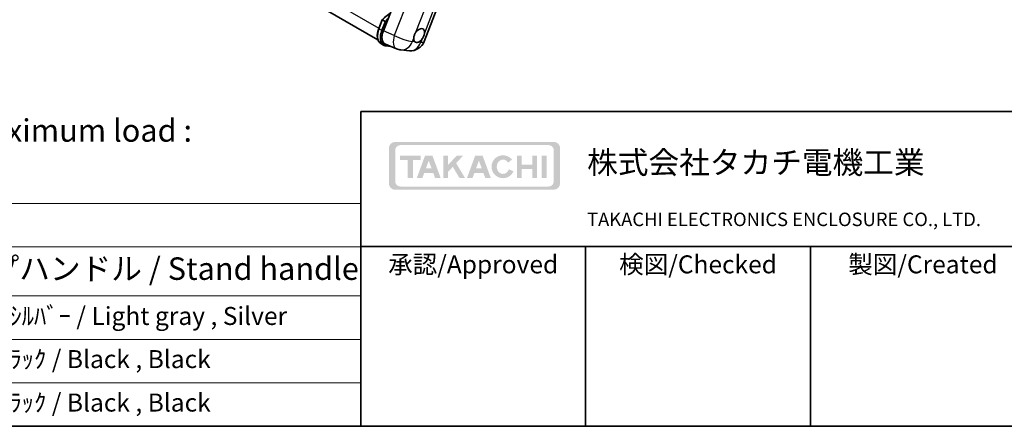
# Model space of a CAD drawing. Units: millimetres. Extents: x 6 to 9460, y -1 to 1685.
# Drawn here: x 1038 to 1695, y -1 to 270 of the extents above; entities that cross this region are included whole.
import ezdxf
from ezdxf.enums import TextEntityAlignment as Align

# ---------------------------------------------------------------- set-up
doc = ezdxf.new("R2010")
doc.units = ezdxf.units.MM
for name, color, linetype, lineweight in [('Border (ISO)', 7, 'Continuous', 35), ('Hatch (ISO)', 1, 'Continuous', 18), ('Symbol (ISO)', 7, 'Continuous', 18), ('Title (ISO)', 7, 'Continuous', 35), ('Visible (ISO)', 7, 'Continuous', 35), ('Visible Narrow (ISO)', 7, 'Continuous', 25)]:
    doc.layers.add(name, color=color, linetype=linetype, lineweight=lineweight)
doc.styles.add('Note Text (TK)', font='MS PGothic.ttf')
doc.styles.add('Note Text (TK2)', font='MS PGothic.ttf')
doc.styles.add('文字スタイル67', font='arial.ttf')

# ---------------------------------------------------------------- blocks, each defined once
blk = doc.blocks.new('図面枠 tk図枠')
at = {"layer": 'Border (ISO)'}
blk.add_line((14.50000000000001, 8.000000000000007), (405.4999999999999, 8.000000000000007), dxfattribs=at)
blk = doc.blocks.new('表題欄 tk表題欄')
at = {"layer": 'Hatch (ISO)'}
h = blk.add_hatch(color=256, dxfattribs=at)
edge = h.paths.add_edge_path(flags=0)
edge.add_arc((95.57537688673352, 236.2990653650367), 0.5958259999999996, 269.9999999999897, 360)
edge.add_line((96.17120288673351, 236.2990653650368), (96.17120288673348, 239.7107813650365))
edge.add_arc((95.5753768867335, 239.7107813650366), 0.5958259999999996, 0, 90.0000000000068)
edge.add_line((95.57537688673342, 240.3066073650366), (79.13710888673356, 240.3066073650366))
edge.add_arc((79.13710888673353, 239.7107813650366), 0.5958259999999996, 89.99999999999744, 180)
edge.add_line((78.54128288673353, 239.7107813650365), (78.54128288673331, 236.2990653650368))
edge.add_arc((79.13710888673332, 236.2990653650365), 0.5958259999999996, 180, 270.0000000000231)
edge.add_line((79.13710888673356, 235.7032393650365), (95.57537688673342, 235.7032393650367))
edge = h.paths.add_edge_path()
edge.add_line((77.83935088673357, 239.9556413650366), (77.83935088673357, 236.0542053650368))
edge.add_arc((78.54128288673346, 236.0542053650367), 0.7019319999998935, 180, 270.0000000000087)
edge.add_line((78.54128288673357, 235.3522733650368), (96.17120288673352, 235.3522733650368))
edge.add_arc((96.17120288673351, 236.0542053650367), 0.7019319999998921, 270, 360)
edge.add_line((96.8731348867334, 236.0542053650368), (96.87313488673352, 239.9556413650366))
edge.add_arc((96.1712028867336, 239.9556413650367), 0.7019319999998921, 0, 90.00000000000873)
edge.add_line((96.17120288673348, 240.6575733650367), (78.54128288673357, 240.6575733650366))
edge.add_arc((78.54128288673357, 239.9556413650366), 0.7019319999999984, 90, 180)
for points in [[(79.07181288673355, 239.1476033650369), (79.07181288673355, 238.6578833650367), (79.92066088673353, 238.6578833650367), (79.92066088673353, 236.6581933650368), (80.50832488673353, 236.6581933650368), (80.50832488673353, 238.6578833650367), (81.35717288673355, 238.6578833650367), (81.35717288673355, 239.1476033650369)], [(85.68407849525303, 236.6581933650368), (84.9434673993943, 237.8918698287545), (84.41792288673358, 237.3246628822781), (84.41792288673358, 236.6581933650368), (83.89555488673355, 236.6581933650368), (83.89555488673355, 239.1476033650369), (84.41792288673358, 239.1476033650369), (84.41792288673358, 238.0993979968839), (85.38913556809511, 239.1476033650369), (86.10696490847272, 239.1476033650369), (85.31925422435492, 238.2974470774499), (86.30334488673353, 236.6581933650368)], [(92.09142939614459, 239.1476033650369), (92.09142939614459, 236.6581933650368), (92.60971639614465, 236.6581933650368), (92.60971639614465, 237.6580383650368), (93.76872039614462, 237.6580383650368), (93.76872039614462, 236.6581933650368), (94.28700739614459, 236.6581933650368), (94.28700739614459, 239.1476033650369), (93.76872039614462, 239.1476033650369), (93.76872039614462, 238.1477583650367), (92.60971639614465, 238.1477583650367), (92.60971639614465, 239.1476033650369)], [(94.84202339614467, 239.1476033650369), (94.84202339614467, 236.6581933650368), (95.36439139614473, 236.6581933650368), (95.36439139614473, 239.1476033650369)]]:
    blk.add_hatch(color=256, dxfattribs=at).paths.add_polyline_path(points)
h = blk.add_hatch(color=256, dxfattribs=at)
h.paths.add_polyline_path([(82.59020695886475, 237.7110913650368), (81.95242681460243, 237.7110913650368), (82.27131688673356, 238.5794973650367)], flags=0)
h.paths.add_polyline_path([(82.77903014574996, 237.1968853650368), (81.76360362771717, 237.1968853650368), (81.56578886050404, 236.6581933650368), (80.94907288673355, 236.6581933650368), (81.86321688673357, 239.1476033650369), (82.67941688673353, 239.1476033650369), (83.59356088673351, 236.6581933650368), (82.97684491296302, 236.6581933650368)])
h = blk.add_hatch(color=256, dxfattribs=at)
h.paths.add_polyline_path([(87.52707281460246, 237.7110913650368), (88.16485295886469, 237.7110913650368), (87.84596288673359, 238.5794973650367)], flags=0)
h.paths.add_polyline_path([(87.14043486050403, 236.6581933650368), (87.3382496277172, 237.1968853650368), (88.35367614574989, 237.1968853650368), (88.551490912963, 236.6581933650368), (89.16820688673343, 236.6581933650368), (88.25406288673352, 239.1476033650369), (87.43786288673356, 239.1476033650369), (86.52371888673358, 236.6581933650368)])
h = blk.add_hatch(color=256, dxfattribs=at)
edge = h.paths.add_edge_path()
edge.add_arc((90.52309888673334, 237.9028983650369), 1.273272000000011, 38.55054079078439, 336.5820184016556)
edge.add_line((91.69149139614446, 237.3968543650369), (91.17255542714857, 237.6216113977801))
edge.add_ellipse((90.52309888673352, 237.9028983650369), major_axis=(0, -0.7998759999999119), ratio=0.8673469387756529, start_angle=128.5505407907963, end_angle=426.582018401653, ccw=False)
edge.add_line((91.09381514418376, 238.3576891122095), (91.51887237036831, 238.6964075050431))
at = {"layer": 'Title (ISO)'}
for p, q in [((74.70882392282105, 244.052739026017), (255.7088239228211, 244.052739026017)), ((74.70882392282105, 209.052739026017), (74.70882392282105, 244.052739026017)), ((74.70882392282105, 229.052739026017), (230.7088239228211, 229.052739026017)), ((99.70882392282108, 229.052739026017), (99.70882392282108, 209.052739026017)), ((124.708823922821, 229.052739026017), (124.708823922821, 209.052739026017)), ((255.7088239228211, 209.052739026017), (74.70882392282105, 209.052739026017))]:
    blk.add_line(p, q, dxfattribs=at)
at = {"layer": 'Title (ISO)', "color": 7, "attachment_point": 4, "line_spacing_factor": 1.5, "style": 'Note Text (TK)'}
for s, insert, char_height in [('株式会社タカチ電機工業', (99.87313488673345, 238.052739026017), 2.5), ('\\fArial|b0|i0;\\H1.4986;TAKACHI ELECTRONICS ENCLOSURE CO., LTD.', (99.87313488673342, 232.052739026017), 1.49859994649887)]:
    blk.add_mtext(s, dxfattribs=dict(at, insert=insert, char_height=char_height))
at = {"layer": 'Title (ISO)', "color": 1, "char_height": 2.000000029802322, "attachment_point": 5, "line_spacing_factor": 1.5, "style": 'Note Text (TK)'}
for s, insert in [('\\fＭＳ Ｐゴシック|b0|i0;\\H2.0000;承認/Approved', (87.20882392282108, 227.052739026017)), ('\\fＭＳ Ｐゴシック|b0|i0;\\H2.0000;検図/Checked', (112.208823922821, 227.052739026017)), ('\\fＭＳ Ｐゴシック|b0|i0;\\H2.0000;製図/Created', (137.2088239228211, 227.052739026017))]:
    blk.add_mtext(s, dxfattribs=dict(at, insert=insert))
at = {"layer": 'Title (ISO)', "color": 7}
for tag, p, height, style in [('<品名>_001', (157.5667784682756, 235.6393867532898), 2.5, 'Note Text (TK)'), ('<Title>_001', (157.4932713957346, 230.5520568828656), 2.000000029802322, '文字スタイル67'), ('<ページ_No.>_001', (237.9488807410029, 213.302739026017), 2.5, 'Note Text (TK)'), ('<総ページ数>_001', (246.7997330137301, 213.302739026017), 2.5, 'Note Text (TK)'), ('作成日_001', (175.8664943773665, 211.2814322078352), 2.5, 'Note Text (TK)')]:
    blk.add_attdef(tag, p, '', height=height, dxfattribs=dict(at, style=style))
at = {"layer": 'Title (ISO)', "color": 7, "style": 'Note Text (TK)'}
blk.add_attdef('<尺度>', text='', height=2.5, dxfattribs=at).set_placement((243.2088239228211, 223.5527390260171), align=Align.MIDDLE_CENTER)
blk = doc.blocks.new('テーブル1')
at = {"layer": 'Symbol (ISO)'}
for p, q in [((14.50000000000001, 32.76011696934701), (224.5, 32.76011696934701)), ((224.5, 32.76011696934701), (224.5, 27.93918116241695)), ((14.50000000000001, 27.93918116241695), (224.5, 27.93918116241695)), ((224.5, 27.93918116241695), (224.5, 22.49824535548687)), ((14.50000000000001, 22.49824535548687), (224.5, 22.49824535548687)), ((224.5, 22.49824535548687), (224.5, 8.000000000000005)), ((14.50000000000001, 17.66549690365792), (224.5, 17.66549690365792)), ((14.50000000000001, 12.83274845182896), (224.5, 12.83274845182896)), ((14.50000000000001, 8.000000000000005), (224.5, 8.000000000000005))]:
    blk.add_line(p, q, dxfattribs=at)
at = {"layer": 'Symbol (ISO)', "color": 7, "attachment_point": 7}
for s, insert, char_height, style in [('ステップハンドル / Stand handle', (172.8968435187319, 23.49356702864171), 2.5, 'Note Text (TK)'), ('  ﾗｲﾄｸﾞﾚｰ , ｼﾙﾊﾞｰ / Light gray , Silver', (172.7, 18.63742673397064), 2.000000029802322, 'Note Text (TK2)'), ('  ﾌﾞﾗｯｸ , ﾌﾞﾗｯｸ / Black , Black', (172.7, 13.84561395123601), 2.000000029802322, 'Note Text (TK2)'), ('  ﾌﾞﾗｯｸ , ﾌﾞﾗｯｸ / Black , Black', (172.7, 9.012865499407056), 2.000000029802322, 'Note Text (TK2)')]:
    blk.add_mtext(s, dxfattribs=dict(at, insert=insert, char_height=char_height, style=style))

msp = doc.modelspace()

# ---------------------------------------------------------------- linework, layer by layer
at = {"layer": 'Visible (ISO)'}
for p, q in [((1308.163597019952, 255.3339418947905), (1381.633094658575, 444.6905714109226)), ((1144.174210284104, 333.3757575295068), (1277.341175687139, 256.4917742068985)), ((1280.968341609838, 262.5729677198232), (1289.45718490795, 284.45169027932)), ((1277.933141959254, 264.0808511615964), (1280.171188609451, 269.8490812979385)), ((1280.392723596311, 269.7411207018376), (1282.089779871159, 268.7613248047243)), ((1279.338712271921, 253.9528552759036), (1281.035768546768, 252.9730593787903)), ((1282.396034784557, 253.5908193843489), (1289.819668731668, 250.4650806801235)), ((1282.776146608062, 252.4339572915583), (1285.780991347348, 252.1655753844675)), ((1292.690976329131, 249.7508451153312), (1298.359615848365, 249.2445426548773))]:
    msp.add_line(p, q, dxfattribs=at)
for centre, radius, start, end in [((1293.545014003607, 259.3127810934988), 9.600000000000026, 247.1663583113982, 264.8960906389833), ((1299.213653522841, 258.8064786330448), 9.600000000000014, 264.8960906389833, 338.793976886997)]:
    msp.add_arc(centre, radius, start, end, dxfattribs=at)
for centre, major_axis, ratio, start_param, end_param in [((1304.803954138799, 259.3580100803928), (2.550000000000017, 4.416729559300644), 0.5773502691896272, 5.407609479537246, 7.682359910420224), ((1286.89545354094, 262.1125943187096), (-4.874726180627701, -8.334096509565523), 0.5751368562406719, 4.9845212760457, 6.35866084322914), ((1304.803954138799, 259.3580100803928), (-2.550000000000015, -4.41672955930064), 0.5773502691896275, 5.407609479537246, 6.111563583625364), ((1304.803954138799, 259.3580100803929), (-2.550000000000091, -4.416729559300772), 0.5773502691896275, 0.6952204991525708, 1.3991746032406)]:
    msp.add_ellipse(centre, major_axis=major_axis, ratio=ratio, start_param=start_param, end_param=end_param, dxfattribs=at)
for points, knots in [([(1280.392723596311, 269.7411207018376), (1280.340240407439, 269.7714218850609), (1280.295188758599, 269.7963347127977), (1280.223144227492, 269.8336028265269), (1280.197527114826, 269.8451568107694), (1280.176095356488, 269.8512454932823), (1280.172008834432, 269.8512003440033), (1280.171187405586, 269.8490817916773)], [-0.0807455700625251, -0.0807455700625251, -0.0807455700625251, -0.0807455700625251, -0.062153826393863, -0.062153826393863, -0.0430502261041493, -0.0430502261041493, -0.0329013275594787, -0.0329013275594787, -0.0329013275594787, -0.0329013275594787]), ([(1280.171596669765, 269.8497243602457), (1281.207623644221, 270.9374959745367), (1282.295459309883, 271.9151064087577), (1284.082683553495, 273.2666837668524), (1284.766625147851, 273.7269863118704), (1285.453332320513, 274.1323597352917)], [0.6587174863418154, 0.6587174863418154, 0.6587174863418154, 0.6587174863418154, 0.8934931319922618, 0.8934931319922618, 1.035970389569213, 1.035970389569213, 1.035970389569213, 1.035970389569213]), ([(1279.338712271921, 253.9528552759036), (1278.815113496323, 254.2551551699426), (1278.362342033446, 254.6773733503544), (1277.640952243549, 255.70365834076), (1277.370978296099, 256.306519696631), (1277.013876137594, 257.6392430956639), (1276.926223103818, 258.3696738528465), (1276.926223103818, 259.9139202952417), (1277.013988572427, 260.7278829037771), (1277.354339589694, 262.3910936954997), (1277.606991722444, 263.2402477609566), (1277.933141959254, 264.0808511615964)], [4.97418836818384, 4.97418836818384, 4.97418836818384, 4.97418836818384, 5.235987755982989, 5.235987755982989, 5.497787143782138, 5.497787143782138, 5.759586531581287, 5.759586531581287, 6.021385919380437, 6.021385919380437, 6.283185307179585, 6.283185307179585, 6.283185307179585, 6.283185307179585]), ([(1282.808825482742, 268.2963352222022), (1282.808204891685, 268.2968027421317), (1282.807581457407, 268.2972718779329), (1282.785511440609, 268.3138611644933), (1282.760783101669, 268.3318370740338), (1282.705713489861, 268.3708072411552), (1282.6755027255, 268.3917140225105), (1282.585545354756, 268.4527709682314), (1282.52161582649, 268.4949028382758), (1282.391057601706, 268.5787213936937), (1282.325927507393, 268.6195603338282), (1282.200872566216, 268.6960876534795), (1282.142263060032, 268.731023621501), (1282.089779871159, 268.7613248047243)], [-0.0809227638812014, -0.0809227638812014, -0.0809227638812014, -0.0809227638812014, -0.0805886356620214, -0.0805886356620214, -0.0691479127286701, -0.0691479127286701, -0.0577655588553666, -0.0577655588553666, -0.0376220805434107, -0.0376220805434107, -0.0185556093749202, -0.0185556093749202, 0, 0, 0, 0]), ([(1301.212362631339, 257.659406767466), (1301.219560859, 257.7554840377867), (1301.229174731438, 257.8531328970502), (1301.309266373747, 258.5066757761384), (1301.461720814318, 259.098021957708), (1301.883598657547, 260.1853489305203), (1302.182915891203, 260.7583765951307), (1302.597388344185, 261.379498620171), (1302.661564212124, 261.4720317681332), (1302.726906127026, 261.5629158537737)], [4.535339595711054, 4.535339595711054, 4.535339595711054, 4.535339595711054, 4.561894962863051, 4.561894962863051, 4.711051304752969, 4.711051304752969, 4.860207646642889, 4.860207646642889, 4.88676301379489, 4.88676301379489, 4.88676301379489, 4.88676301379489]), ([(1308.395545646259, 261.0566133933199), (1308.388347418598, 260.960536122999), (1308.378236796984, 260.8631740620062), (1308.292909524935, 260.2126539751582), (1308.129797501644, 259.6274609518403), (1307.707919658415, 258.5401339790279), (1307.419260007479, 257.9609531561658), (1307.010023184238, 257.3368083388853), (1306.946344065474, 257.2439883926523), (1306.881002150573, 257.1531043070119)], [4.535339595711056, 4.535339595711056, 4.535339595711056, 4.535339595711056, 4.561894962863068, 4.561894962863068, 4.711051304752988, 4.711051304752988, 4.860207646642908, 4.860207646642908, 4.88676301379492, 4.88676301379492, 4.88676301379492, 4.88676301379492]), ([(1281.035768546768, 252.9730593787903), (1281.140488301888, 252.9125993999824), (1281.247951423109, 252.856892180116), (1281.467795660507, 252.7552479080369), (1281.580175705707, 252.7093109896134), (1281.809258651003, 252.6273662355452), (1281.925960591736, 252.5913581211425), (1282.163099002698, 252.529325373752), (1282.283534789841, 252.5033001662355), (1282.527584575677, 252.4611964462259), (1282.651198231246, 252.4451172304461), (1282.776146608062, 252.4339572915583)], [1.308996938995745, 1.308996938995745, 1.308996938995745, 1.308996938995745, 1.361356816555575, 1.361356816555575, 1.413716694115406, 1.413716694115406, 1.466076571675236, 1.466076571675236, 1.518436449235066, 1.518436449235066, 1.570796326794896, 1.570796326794896, 1.570796326794896, 1.570796326794896]), ([(1304.479192005016, 255.0232959277279), (1304.399585762023, 254.9856470392624), (1304.319826305469, 254.9512726357715), (1303.79388739087, 254.7461491088251), (1303.357993795486, 254.6828313653009), (1302.627279936425, 254.7480960947788), (1302.280682038629, 254.8813031595303), (1301.950010812585, 255.1629360182813), (1301.901962689727, 255.2087257343353), (1301.855925720214, 255.2575966219094)], [4.535339595711032, 4.535339595711032, 4.535339595711032, 4.535339595711032, 4.561894962863028, 4.561894962863028, 4.711051304752946, 4.711051304752946, 4.860207646642865, 4.860207646642865, 4.88676301379486, 4.88676301379486, 4.88676301379486, 4.88676301379486])]:
    msp.add_open_spline(points, degree=3, knots=knots, dxfattribs=at)
at = {"layer": 'Visible Narrow (ISO)'}
for p, q in [((1362.028019090276, 449.5681280210144), (1288.280241936585, 259.4942747218146)), ((1302.726906127026, 261.5629158537738), (1373.74400224261, 444.5988476443387)), ((1379.412641761843, 444.0925451838848), (1308.395545646259, 261.05661339332)), ((1143.395465828487, 342.0414495080903), (1278.023557772983, 264.3138843834492)), ((1278.125089966406, 263.8966345553778), (1280.392723596311, 269.7411207018376)), ((1278.125089966406, 263.8966345553778), (1279.822146241254, 262.9168386582646)), ((1282.089779871159, 268.7613248047244), (1279.822146241254, 262.9168386582646)), ((1280.613833771383, 262.6390727440639), (1282.808825482742, 268.2963352222022)), ((1288.280241936585, 259.4942747218146), (1280.968341609838, 262.5729677198232)), ((1300.333239102998, 255.3935975050456), (1301.212362631339, 257.6594067674659)), ((1306.881002150573, 257.1531043070119), (1306.001878622232, 254.8872950445917)), ((1284.589280883551, 252.6673479055075), (1283.253788031429, 252.7866293159154)), ((1301.855925720214, 255.2575966219094), (1300.333239102998, 255.3935975050456)), ((1306.001878622232, 254.8872950445917), (1304.479192005016, 255.0232959277278))]:
    msp.add_line(p, q, dxfattribs=at)
for centre, major_axis, ratio, start_param, end_param in [((1285.915717799744, 257.5213220767294), (10.21200000000008, 17.68770284689337), 0.5773502691896287, 0.8248638161405255, 1.177819926360123), ((1287.612774074592, 256.5415261796161), (-10.21199999999901, -17.68770284689398), 0.5773502691896285, 4.170838944440587, 4.319412579949841), ((1284.738712271921, 263.3059296367755), (-5.400000000000023, -9.35307436087194), 0.5773502691896287, 4.974188368183843, 6.283185307179585), ((1278.492513427824, 263.8638176154555), (-0.5593714685694158, 0.2170335461408953), 0.2113248654051876, 0, 0.9388820144197085), ((1286.435768546769, 262.3261337396622), (-5.400000000000036, -9.35307436087193), 0.577350269189629, 4.974188368183839, 6.283185307179592), ((1280.189569702671, 262.8840217183423), (0.5593714685694255, -0.217033546140885), 0.2113248654051882, 4.080474668007845, 5.651270994802184), ((1288.037038143303, 256.2965772053398), (9.911999999998473, 17.16808760461995), 0.5773502691896285, 1.119986612222515, 1.167608929547304), ((1286.86003261548, 262.0811847653839), (-5.100000000000036, -8.833459118601272), 0.5773502691896285, 4.974188368183824, 6.544984694978724), ((1293.545014003607, 259.3127810934988), (-3.72534527193909, -8.84770041337529), 0.5228518189635786, 4.909045739996141, 6.283185307179592), ((1293.545014003607, 259.3127810934988), (-8.949943497110588, 3.472536738254591), 0.2113248654051957, 1.026148477021595, 2.50967834121765), ((1282.829523962717, 253.0315782901937), (-0.0533773546547572, -0.5976209986354738), 0.7886751345948132, 1.918e-13, 1.219916915922953), ((1293.545014003607, 259.3127810934987), (-0.8540376744760086, -9.561935978167536), 0.7886751345948113, 0, 1.219916915922638), ((1299.213653522841, 258.8064786330447), (-0.8540376744760466, -9.561935978167552), 0.7886751345948115, 0, 1.219916915922646), ((1299.213653522841, 258.8064786330448), (8.94994349711068, -3.472536738254349), 0.211324865405188, 5.651270994804566, 6.283185307179648)]:
    msp.add_ellipse(centre, major_axis=major_axis, ratio=ratio, start_param=start_param, end_param=end_param, dxfattribs=at)

# ---------------------------------------------------------------- block references
at = {"xscale": 6, "yscale": 6, "zscale": 6}
for name, p in [('図面枠 tk図枠', (-81.12966591754599, -49.2188040278143)), ('表題欄 tk表題欄', (817.6173905455273, -1255.535238183916)), ('テーブル1', (-81.12966591754599, -49.2188040278143))]:
    msp.add_blockref(name, p, dxfattribs=at)

# ---------------------------------------------------------------- texts
at = {"layer": 'Symbol (ISO)', "color": 7, "insert": (627.4881278340647, 196.0624954555603), "char_height": 15, "width": 577.8947639465331, "attachment_point": 4, "line_spacing_factor": 1.418181777000427, "style": 'Note Text (TK)'}
msp.add_mtext('{\\fＭＳ Ｐゴシック|b0|i0;■テクニカルデータ / Technical Data■\\P\\fＭＳ Ｐゴシック|b0|i0;ステップハンドル耐荷重 / Stand handle Maximum load : 25kgf}', dxfattribs=at)

doc.saveas('drawing.dxf')
